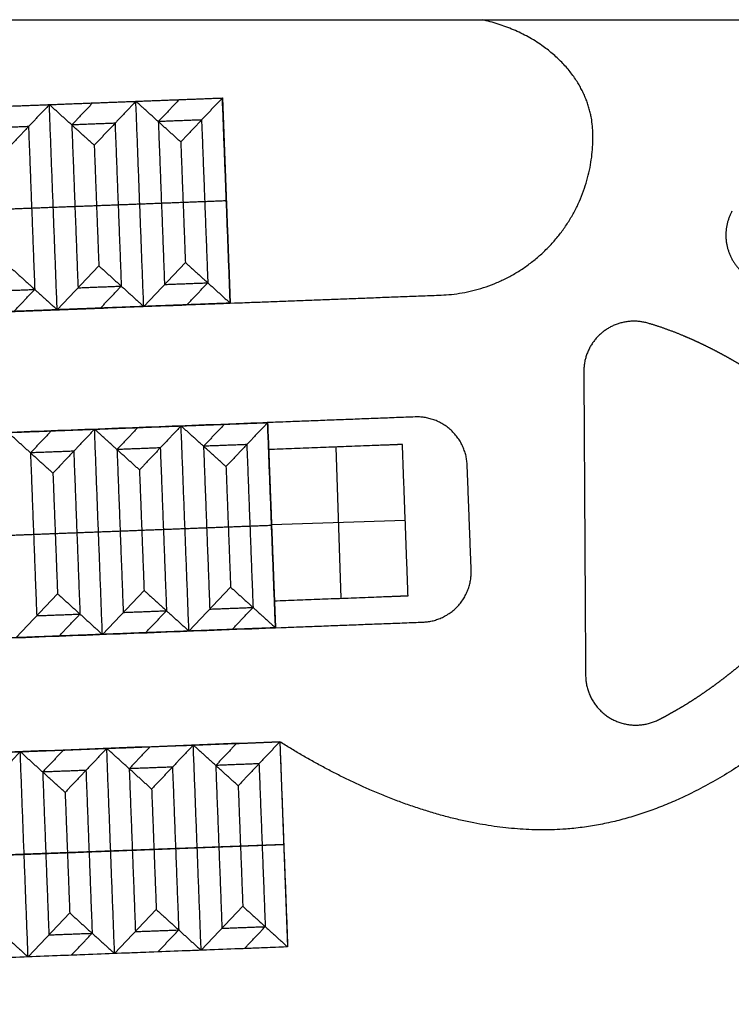
# Model space of a CAD drawing. Units: metres. Extents: x 2398 to 3277, y 7660 to 8061.
# Drawn here: x 2610 to 2653, y 8001 to 8061 of the extents above; entities that cross this region are included whole.
import ezdxf

# ---------------------------------------------------------------- set-up
doc = ezdxf.new("R2010")
doc.units = ezdxf.units.M
for name, color, linetype, true_color in [('buildings', 7, 'Continuous', 0x600000), ('land', 7, 'Continuous', 0x7fff70), ('water', 7, 'Continuous', 0x53faff)]:
    doc.layers.add(name, color=color, linetype=linetype, true_color=true_color)

msp = doc.modelspace()

# ---------------------------------------------------------------- linework, layer by layer
at = {"layer": 'buildings'}
for p, q in [((2569.915, 8054.082, 2.438), (2622.424, 8056.09, 2.438)), ((2622.424, 8056.09, 2.438), (2622.9, 8043.644, 2.438)), ((2570.153, 8047.86), (2622.662, 8049.867)), ((2622.662, 8049.867, 4.877), (2622.662, 8049.867)), ((2612.398, 8043.243, 4.877), (2614.925, 8045.911, 5.791)), ((2617.649, 8043.443, 4.877), (2620.176, 8046.112, 5.791)), ((2622.9, 8043.644, 2.438), (2570.39, 8041.637, 2.438)), ((2572.659, 8034.391, 1.981), (2625.168, 8036.398, 1.981)), ((2625.168, 8036.398, 1.981), (2625.644, 8023.953, 1.981)), ((2629.31, 8034.918), (2629.612, 8025.742)), ((2629.31, 8034.918, 3.962), (2629.612, 8025.742, 3.962)), ((2572.897, 8028.168), (2625.406, 8030.176)), ((2633.52, 8030.463), (2625.406, 8030.196)), ((2633.52, 8030.463, 3.962), (2625.406, 8030.196, 3.962)), ((2625.406, 8030.176, 3.962), (2625.406, 8030.176)), ((2609.891, 8023.35, 3.962), (2612.419, 8026.019, 4.877)), ((2615.142, 8023.551, 3.962), (2617.67, 8026.22, 4.877)), ((2620.393, 8023.752, 3.962), (2622.921, 8026.42, 4.877)), ((2625.644, 8023.953, 1.981), (2573.135, 8021.945, 1.981)), ((2562.897, 8014.628, 1.981), (2625.909, 8017.037, 1.981)), ((2620.658, 8016.836, 3.962), (2625.909, 8017.037, 3.962)), ((2625.909, 8017.037, 1.981), (2626.384, 8004.591, 1.981)), ((2604.905, 8016.234, 3.962), (2610.156, 8016.435, 3.962)), ((2610.156, 8016.435, 3.962), (2615.407, 8016.635, 3.962)), ((2615.407, 8016.635, 3.962), (2620.658, 8016.836, 3.962)), ((2626.147, 8010.814), (2563.135, 8008.405)), ((2626.147, 8010.814, 3.962), (2626.147, 8010.814)), ((2615.883, 8004.19, 3.962), (2618.41, 8006.858, 4.877)), ((2621.134, 8004.39, 3.962), (2623.661, 8007.059, 4.877)), ((2610.632, 8003.989, 3.962), (2613.159, 8006.657, 4.877)), ((2626.384, 8004.591, 1.981), (2563.373, 8002.182, 1.981)), ((2626.384, 8004.591, 3.962), (2621.134, 8004.39, 3.962)), ((2610.632, 8003.989, 3.962), (2605.381, 8003.788, 3.962)), ((2615.883, 8004.19, 3.962), (2610.632, 8003.989, 3.962)), ((2621.134, 8004.39, 3.962), (2615.883, 8004.19, 3.962))]:
    msp.add_line(p, q, dxfattribs=at)
for points in [[(2569.915, 8054.082), (2596.169, 8055.086), (2622.424, 8056.09)], [(2611.922, 8055.688, 4.877), (2614.548, 8055.789, 4.877), (2617.173, 8055.889, 4.877)], [(2617.173, 8055.889, 4.877), (2615.909, 8054.555, 5.334), (2614.646, 8053.221, 5.791)], [(2617.173, 8055.889, 4.877), (2619.798, 8055.99, 4.877), (2622.424, 8056.09, 4.877)], [(2619.897, 8053.422, 5.791), (2618.535, 8054.655, 5.334), (2617.173, 8055.889, 4.877)], [(2617.649, 8043.443, 4.877), (2617.411, 8049.666, 4.877), (2617.173, 8055.889, 4.877)], [(2619.798, 8055.99, 4.877), (2619.167, 8055.322, 5.105), (2618.535, 8054.655, 5.334)], [(2622.424, 8056.09, 4.877), (2621.16, 8054.756, 5.334), (2619.897, 8053.422, 5.791)], [(2622.424, 8056.09, 4.877), (2622.424, 8056.09, 2.438), (2622.424, 8056.09)], [(2622.9, 8043.644, 4.877), (2622.662, 8049.867, 4.877), (2622.424, 8056.09, 4.877)], [(2622.424, 8056.09), (2622.662, 8049.867), (2622.9, 8043.644)], [(2606.671, 8055.488, 4.877), (2609.297, 8055.588, 4.877), (2611.922, 8055.688, 4.877)], [(2611.922, 8055.688, 4.877), (2610.658, 8054.354, 5.334), (2609.395, 8053.02, 5.791)], [(2614.646, 8053.221, 5.791), (2613.284, 8054.455, 5.334), (2611.922, 8055.688, 4.877)], [(2612.398, 8043.243, 4.877), (2612.16, 8049.466, 4.877), (2611.922, 8055.688, 4.877)], [(2614.548, 8055.789, 4.877), (2613.916, 8055.122, 5.105), (2613.284, 8054.455, 5.334)], [(2621.16, 8054.756, 5.334), (2619.848, 8054.706, 5.334), (2618.535, 8054.655, 5.334)], [(2618.535, 8054.655, 5.334), (2618.724, 8049.716, 5.334), (2618.912, 8044.778, 5.334)], [(2621.16, 8054.756, 5.334), (2621.349, 8049.817, 5.334), (2621.538, 8044.878, 5.334)], [(2610.658, 8054.354, 5.334), (2609.346, 8054.304, 5.334), (2608.033, 8054.254, 5.334)], [(2610.658, 8054.354, 5.334), (2610.847, 8049.415, 5.334), (2611.036, 8044.476, 5.334)], [(2615.909, 8054.555, 5.334), (2614.597, 8054.505, 5.334), (2613.284, 8054.455, 5.334)], [(2613.284, 8054.455, 5.334), (2613.473, 8049.516, 5.334), (2613.662, 8044.577, 5.334)], [(2615.909, 8054.555, 5.334), (2616.098, 8049.616, 5.334), (2616.287, 8044.677, 5.334)], [(2614.646, 8053.221, 5.791), (2614.785, 8049.566, 5.791), (2614.925, 8045.911, 5.791)], [(2619.897, 8053.422, 5.791), (2620.036, 8049.767, 5.791), (2620.176, 8046.112, 5.791)], [(2620.036, 8049.767, 5.791), (2621.349, 8049.817, 5.334), (2622.662, 8049.867, 4.877)], [(2609.535, 8049.365, 5.791), (2610.847, 8049.415, 5.334), (2612.16, 8049.466, 4.877)], [(2612.16, 8049.466, 4.877), (2613.473, 8049.516, 5.334), (2614.785, 8049.566, 5.791)], [(2614.785, 8049.566, 5.791), (2616.098, 8049.616, 5.334), (2617.411, 8049.666, 4.877)], [(2617.411, 8049.666, 4.877), (2618.724, 8049.716, 5.334), (2620.036, 8049.767, 5.791)], [(2609.674, 8045.71, 5.791), (2611.036, 8044.476, 5.334), (2612.398, 8043.243, 4.877)], [(2614.925, 8045.911, 5.791), (2616.287, 8044.677, 5.334), (2617.649, 8043.443, 4.877)], [(2620.176, 8046.112, 5.791), (2621.538, 8044.878, 5.334), (2622.9, 8043.644, 4.877)], [(2608.411, 8044.376, 5.334), (2609.723, 8044.426, 5.334), (2611.036, 8044.476, 5.334)], [(2609.772, 8043.142, 4.877), (2610.404, 8043.809, 5.105), (2611.036, 8044.476, 5.334)], [(2613.662, 8044.577, 5.334), (2614.974, 8044.627, 5.334), (2616.287, 8044.677, 5.334)], [(2615.023, 8043.343, 4.877), (2615.655, 8044.01, 5.105), (2616.287, 8044.677, 5.334)], [(2618.912, 8044.778, 5.334), (2620.225, 8044.828, 5.334), (2621.538, 8044.878, 5.334)], [(2620.274, 8043.544, 4.877), (2620.906, 8044.211, 5.105), (2621.538, 8044.878, 5.334)], [(2622.9, 8043.644), (2596.645, 8042.64), (2570.39, 8041.637)], [(2617.649, 8043.443, 4.877), (2615.023, 8043.343, 4.877), (2612.398, 8043.243, 4.877)], [(2622.9, 8043.644, 4.877), (2620.274, 8043.544, 4.877), (2617.649, 8043.443, 4.877)], [(2622.9, 8043.644, 4.877), (2622.9, 8043.644, 2.438), (2622.9, 8043.644)], [(2612.398, 8043.243, 4.877), (2609.772, 8043.142, 4.877), (2607.147, 8043.042, 4.877)], [(2572.659, 8034.391), (2598.914, 8035.395), (2625.168, 8036.398)], [(2614.667, 8035.997, 3.962), (2617.292, 8036.097, 3.962), (2619.917, 8036.198, 3.962)], [(2619.917, 8036.198, 3.962), (2618.654, 8034.864, 4.42), (2617.39, 8033.529, 4.877)], [(2619.917, 8036.198, 3.962), (2622.543, 8036.298, 3.962), (2625.168, 8036.398, 3.962)], [(2622.641, 8033.73, 4.877), (2621.279, 8034.964, 4.42), (2619.917, 8036.198, 3.962)], [(2620.393, 8023.752, 3.962), (2620.155, 8029.975, 3.962), (2619.917, 8036.198, 3.962)], [(2622.543, 8036.298, 3.962), (2621.911, 8035.631, 4.191), (2621.279, 8034.964, 4.42)], [(2625.168, 8036.398, 3.962), (2623.905, 8035.064, 4.42), (2622.641, 8033.73, 4.877)], [(2625.168, 8036.398, 3.962), (2625.168, 8036.398, 1.981), (2625.168, 8036.398)], [(2625.644, 8023.953, 3.962), (2625.406, 8030.176, 3.962), (2625.168, 8036.398, 3.962)], [(2625.168, 8036.398), (2625.406, 8030.176), (2625.644, 8023.953)], [(2609.416, 8035.796, 3.962), (2612.041, 8035.897, 3.962), (2614.667, 8035.997, 3.962)], [(2612.139, 8033.329, 4.877), (2610.777, 8034.562, 4.42), (2609.416, 8035.796, 3.962)], [(2612.041, 8035.897, 3.962), (2611.409, 8035.23, 4.191), (2610.777, 8034.562, 4.42)], [(2614.667, 8035.997, 3.962), (2613.403, 8034.663, 4.42), (2612.139, 8033.329, 4.877)], [(2617.39, 8033.529, 4.877), (2616.028, 8034.763, 4.42), (2614.667, 8035.997, 3.962)], [(2615.142, 8023.551, 3.962), (2614.904, 8029.774, 3.962), (2614.667, 8035.997, 3.962)], [(2617.292, 8036.097, 3.962), (2616.66, 8035.43, 4.191), (2616.028, 8034.763, 4.42)], [(2623.905, 8035.064, 4.42), (2622.592, 8035.014, 4.42), (2621.279, 8034.964, 4.42)], [(2621.279, 8034.964, 4.42), (2621.468, 8030.025, 4.42), (2621.657, 8025.086, 4.42)], [(2623.905, 8035.064, 4.42), (2624.094, 8030.125, 4.42), (2624.282, 8025.186, 4.42)], [(2631.962, 8035.018), (2631.962, 8035.018, 1.981), (2631.962, 8035.018, 3.962)], [(2633.691, 8025.897), (2633.52, 8030.484), (2633.349, 8035.071)], [(2633.349, 8035.071), (2633.349, 8035.071, 1.981), (2633.349, 8035.071, 3.962)], [(2633.691, 8025.897, 3.962), (2633.52, 8030.484, 3.962), (2633.349, 8035.071, 3.962)], [(2633.691, 8025.897, 1.981), (2633.52, 8030.484, 1.981), (2633.349, 8035.071, 1.981)], [(2613.403, 8034.663, 4.42), (2612.09, 8034.613, 4.42), (2610.777, 8034.562, 4.42)], [(2610.777, 8034.562, 4.42), (2610.966, 8029.623, 4.42), (2611.155, 8024.685, 4.42)], [(2613.403, 8034.663, 4.42), (2613.592, 8029.724, 4.42), (2613.781, 8024.785, 4.42)], [(2618.654, 8034.864, 4.42), (2617.341, 8034.813, 4.42), (2616.028, 8034.763, 4.42)], [(2616.028, 8034.763, 4.42), (2616.217, 8029.824, 4.42), (2616.406, 8024.885, 4.42)], [(2618.654, 8034.864, 4.42), (2618.843, 8029.925, 4.42), (2619.031, 8024.986, 4.42)], [(2625.231, 8034.763), (2625.231, 8034.763, 1.981), (2625.231, 8034.763, 3.962)], [(2625.231, 8034.763), (2625.406, 8030.176), (2625.582, 8025.588)], [(2625.231, 8034.763, 3.962), (2625.406, 8030.176, 3.962), (2625.582, 8025.588, 3.962)], [(2625.231, 8034.763, 1.981), (2625.406, 8030.176, 1.981), (2625.582, 8025.588, 1.981)], [(2622.641, 8033.73, 4.877), (2622.781, 8030.075, 4.877), (2622.921, 8026.42, 4.877)], [(2612.139, 8033.329, 4.877), (2612.279, 8029.674, 4.877), (2612.419, 8026.019, 4.877)], [(2617.39, 8033.529, 4.877), (2617.53, 8029.874, 4.877), (2617.67, 8026.22, 4.877)], [(2622.781, 8030.075, 4.877), (2624.094, 8030.125, 4.42), (2625.406, 8030.176, 3.962)], [(2625.406, 8030.176), (2625.406, 8030.176, 1.981), (2625.406, 8030.176, 3.962)], [(2633.52, 8030.484), (2633.52, 8030.484, 1.981), (2633.52, 8030.484, 3.962)], [(2609.654, 8029.573, 3.962), (2610.966, 8029.623, 4.42), (2612.279, 8029.674, 4.877)], [(2612.279, 8029.674, 4.877), (2613.592, 8029.724, 4.42), (2614.904, 8029.774, 3.962)], [(2614.904, 8029.774, 3.962), (2616.217, 8029.824, 4.42), (2617.53, 8029.874, 4.877)], [(2617.53, 8029.874, 4.877), (2618.843, 8029.925, 4.42), (2620.155, 8029.975, 3.962)], [(2620.155, 8029.975, 3.962), (2621.468, 8030.025, 4.42), (2622.781, 8030.075, 4.877)], [(2612.419, 8026.019, 4.877), (2613.781, 8024.785, 4.42), (2615.142, 8023.551, 3.962)], [(2617.67, 8026.22, 4.877), (2619.031, 8024.986, 4.42), (2620.393, 8023.752, 3.962)], [(2622.921, 8026.42, 4.877), (2624.282, 8025.186, 4.42), (2625.644, 8023.953, 3.962)], [(2625.582, 8025.588), (2625.582, 8025.588, 1.981), (2625.582, 8025.588, 3.962)], [(2632.264, 8025.842), (2632.264, 8025.842, 1.981), (2632.264, 8025.842, 3.962)], [(2633.691, 8025.897), (2633.691, 8025.897, 1.981), (2633.691, 8025.897, 3.962)], [(2611.155, 8024.685, 4.42), (2612.468, 8024.735, 4.42), (2613.781, 8024.785, 4.42)], [(2612.517, 8023.451, 3.962), (2613.149, 8024.118, 4.191), (2613.781, 8024.785, 4.42)], [(2616.406, 8024.885, 4.42), (2617.719, 8024.936, 4.42), (2619.031, 8024.986, 4.42)], [(2617.768, 8023.652, 3.962), (2618.4, 8024.319, 4.191), (2619.031, 8024.986, 4.42)], [(2621.657, 8025.086, 4.42), (2622.97, 8025.136, 4.42), (2624.282, 8025.186, 4.42)], [(2623.019, 8023.852, 3.962), (2623.651, 8024.519, 4.191), (2624.282, 8025.186, 4.42)], [(2625.644, 8023.953), (2599.39, 8022.949), (2573.135, 8021.945)], [(2620.393, 8023.752, 3.962), (2617.768, 8023.652, 3.962), (2615.142, 8023.551, 3.962)], [(2625.644, 8023.953, 3.962), (2623.019, 8023.852, 3.962), (2620.393, 8023.752, 3.962)], [(2625.644, 8023.953, 3.962), (2625.644, 8023.953, 1.981), (2625.644, 8023.953)], [(2615.142, 8023.551, 3.962), (2612.517, 8023.451, 3.962), (2609.891, 8023.35, 3.962)], [(2562.897, 8014.628), (2594.403, 8015.832), (2625.909, 8017.037)], [(2625.909, 8017.037, 3.962), (2624.645, 8015.703, 4.42), (2623.381, 8014.369, 4.877)], [(2625.909, 8017.037, 3.962), (2626.147, 8010.814, 3.962), (2626.384, 8004.591, 3.962)], [(2625.909, 8017.037, 3.962), (2625.909, 8017.037, 1.981), (2625.909, 8017.037)], [(2625.909, 8017.037), (2626.147, 8010.814), (2626.384, 8004.591)], [(2610.156, 8016.435, 3.962), (2608.892, 8015.1, 4.42), (2607.629, 8013.766, 4.877)], [(2610.632, 8003.989, 3.962), (2610.394, 8010.212, 3.962), (2610.156, 8016.435, 3.962)], [(2612.879, 8013.967, 4.877), (2611.518, 8015.201, 4.42), (2610.156, 8016.435, 3.962)], [(2612.781, 8016.535, 3.962), (2612.149, 8015.868, 4.191), (2611.518, 8015.201, 4.42)], [(2615.407, 8016.635, 3.962), (2614.143, 8015.301, 4.42), (2612.879, 8013.967, 4.877)], [(2615.883, 8004.19, 3.962), (2615.645, 8010.413, 3.962), (2615.407, 8016.635, 3.962)], [(2618.13, 8014.168, 4.877), (2616.769, 8015.402, 4.42), (2615.407, 8016.635, 3.962)], [(2618.032, 8016.736, 3.962), (2617.4, 8016.069, 4.191), (2616.769, 8015.402, 4.42)], [(2620.658, 8016.836, 3.962), (2619.394, 8015.502, 4.42), (2618.13, 8014.168, 4.877)], [(2621.134, 8004.39, 3.962), (2620.896, 8010.613, 3.962), (2620.658, 8016.836, 3.962)], [(2623.381, 8014.369, 4.877), (2622.02, 8015.602, 4.42), (2620.658, 8016.836, 3.962)], [(2623.283, 8016.937, 3.962), (2622.651, 8016.269, 4.191), (2622.02, 8015.602, 4.42)], [(2614.143, 8015.301, 4.42), (2612.83, 8015.251, 4.42), (2611.518, 8015.201, 4.42)], [(2614.143, 8015.301, 4.42), (2614.332, 8010.362, 4.42), (2614.521, 8005.423, 4.42)], [(2619.394, 8015.502, 4.42), (2618.081, 8015.452, 4.42), (2616.769, 8015.402, 4.42)], [(2616.769, 8015.402, 4.42), (2616.957, 8010.463, 4.42), (2617.146, 8005.524, 4.42)], [(2619.394, 8015.502, 4.42), (2619.583, 8010.563, 4.42), (2619.772, 8005.624, 4.42)], [(2624.645, 8015.703, 4.42), (2623.332, 8015.653, 4.42), (2622.02, 8015.602, 4.42)], [(2622.02, 8015.602, 4.42), (2622.208, 8010.663, 4.42), (2622.397, 8005.725, 4.42)], [(2624.645, 8015.703, 4.42), (2624.834, 8010.764, 4.42), (2625.023, 8005.825, 4.42)], [(2611.518, 8015.201, 4.42), (2611.706, 8010.262, 4.42), (2611.895, 8005.323, 4.42)], [(2618.13, 8014.168, 4.877), (2618.27, 8010.513, 4.877), (2618.41, 8006.858, 4.877)], [(2623.381, 8014.369, 4.877), (2623.521, 8010.714, 4.877), (2623.661, 8007.059, 4.877)], [(2612.879, 8013.967, 4.877), (2613.019, 8010.312, 4.877), (2613.159, 8006.657, 4.877)], [(2615.645, 8010.413, 3.962), (2616.957, 8010.463, 4.42), (2618.27, 8010.513, 4.877)], [(2618.27, 8010.513, 4.877), (2619.583, 8010.563, 4.42), (2620.896, 8010.613, 3.962)], [(2620.896, 8010.613, 3.962), (2622.208, 8010.663, 4.42), (2623.521, 8010.714, 4.877)], [(2623.521, 8010.714, 4.877), (2624.834, 8010.764, 4.42), (2626.147, 8010.814, 3.962)], [(2607.768, 8010.111, 4.877), (2609.081, 8010.162, 4.42), (2610.394, 8010.212, 3.962)], [(2610.394, 8010.212, 3.962), (2611.706, 8010.262, 4.42), (2613.019, 8010.312, 4.877)], [(2613.019, 8010.312, 4.877), (2614.332, 8010.362, 4.42), (2615.645, 8010.413, 3.962)], [(2618.41, 8006.858, 4.877), (2619.772, 8005.624, 4.42), (2621.134, 8004.39, 3.962)], [(2623.661, 8007.059, 4.877), (2625.023, 8005.825, 4.42), (2626.384, 8004.591, 3.962)], [(2607.908, 8006.456, 4.877), (2609.27, 8005.223, 4.42), (2610.632, 8003.989, 3.962)], [(2613.159, 8006.657, 4.877), (2614.521, 8005.423, 4.42), (2615.883, 8004.19, 3.962)], [(2622.397, 8005.725, 4.42), (2623.71, 8005.775, 4.42), (2625.023, 8005.825, 4.42)], [(2623.759, 8004.491, 3.962), (2624.391, 8005.158, 4.191), (2625.023, 8005.825, 4.42)], [(2611.895, 8005.323, 4.42), (2613.208, 8005.373, 4.42), (2614.521, 8005.423, 4.42)], [(2613.257, 8004.089, 3.962), (2613.889, 8004.756, 4.191), (2614.521, 8005.423, 4.42)], [(2617.146, 8005.524, 4.42), (2618.459, 8005.574, 4.42), (2619.772, 8005.624, 4.42)], [(2618.508, 8004.29, 3.962), (2619.14, 8004.957, 4.191), (2619.772, 8005.624, 4.42)], [(2626.384, 8004.591), (2594.879, 8003.387), (2563.373, 8002.182)], [(2626.384, 8004.591, 3.962), (2626.384, 8004.591, 1.981), (2626.384, 8004.591)]]:
    msp.add_open_spline(points, degree=2, dxfattribs=at)
for points, knots in [([(2633.349, 8035.071), (2632.655, 8035.045), (2631.962, 8035.018), (2628.596, 8034.891), (2625.231, 8034.763)], [-3, -3, -3, -2, -2, -1, -1, -1]), ([(2633.349, 8035.071, 3.962), (2632.655, 8035.045, 3.962), (2631.962, 8035.018, 3.962), (2628.596, 8034.891, 3.962), (2625.231, 8034.763, 3.962)], [-3, -3, -3, -2, -2, -1, -1, -1]), ([(2633.349, 8035.071, 1.981), (2632.655, 8035.045, 1.981), (2631.962, 8035.018, 1.981), (2628.596, 8034.891, 1.981), (2625.231, 8034.763, 1.981)], [-3, -3, -3, -2, -2, -1, -1, -1]), ([(2625.582, 8025.588), (2628.923, 8025.715), (2632.264, 8025.842), (2632.977, 8025.87), (2633.691, 8025.897)], [-6, -6, -6, -5, -5, -4, -4, -4]), ([(2625.582, 8025.588, 3.962), (2628.923, 8025.715, 3.962), (2632.264, 8025.842, 3.962), (2632.977, 8025.87, 3.962), (2633.691, 8025.897, 3.962)], [-6, -6, -6, -5, -5, -4, -4, -4]), ([(2625.582, 8025.588, 1.981), (2628.923, 8025.715, 1.981), (2632.264, 8025.842, 1.981), (2632.977, 8025.87, 1.981), (2633.691, 8025.897, 1.981)], [-6, -6, -6, -5, -5, -4, -4, -4])]:
    msp.add_open_spline(points, degree=2, knots=knots, dxfattribs=at)
at = {"layer": 'land'}
for points, degree in [([(2404.575, 8060.838, -1.524), (2492.407, 8060.838, -1.524), (2580.238, 8060.838, -1.524), (2668.069, 8060.838, -1.524)], 3), ([(2554.122, 8060.838), (2582.147, 8060.838), (2610.171, 8060.838), (2638.196, 8060.838)], 3), ([(2602.199, 7660.242, -0.914), (2602.014, 7663.645, -0.914), (2602.467, 7671.336, -0.914), (2604.93, 7677.549, -0.914), (2610.681, 7698.469, -0.914), (2612.347, 7704.071, -0.914), (2623.94, 7745.249, -0.914), (2619.656, 7728.934, -0.914), (2631.736, 7779.014, -0.914), (2632.957, 7775.011, -0.914), (2630.2, 7799.84, -0.914), (2639.238, 7808.398, -0.914), (2652.849, 7813.487, -0.914), (2652.293, 7828.084, -0.914), (2657.808, 7854.178, -0.914), (2658.581, 7853.245, -0.914), (2669.263, 7882.689, -0.914), (2671.982, 7889.272, -0.914), (2681.101, 7900.224, -0.914), (2683.005, 7918.582, -0.914), (2682.953, 7915.122, -0.914), (2695.877, 7940.932, -0.914), (2696.541, 7949.655, -0.914), (2700.286, 7960.45, -0.914), (2702.314, 7973.928, -0.914), (2708.836, 7977.215, -0.914), (2710.021, 7980.181, -0.914), (2715.681, 7982.06, -0.914), (2715.36, 7995.237, -0.914), (2724.115, 8000.776, -0.914), (2723.633, 8007.318, -0.914), (2706.659, 8010.692, -0.914), (2712.214, 8009.591, -0.914), (2704.406, 8010.943, -0.914), (2700.614, 8010.346, -0.914), (2693.14, 8010.157, -0.914), (2666.147, 8008.964, -0.914), (2663.568, 8009.401, -0.914), (2660.167, 8013.43, -0.914), (2672.221, 8021.692, -0.914), (2670.947, 8023.889, -0.914), (2678.757, 8021.213, -0.914), (2672.911, 8017.619, -0.914), (2692.846, 8022.443, -0.914), (2694.629, 8011.503, -0.914), (2699.233, 8015.102, -0.914), (2708.437, 8014.271, -0.914), (2711.417, 8017.959, -0.914), (2706.192, 8024.967, -0.914), (2704.224, 8029.884, -0.914), (2705.68, 8043.462, -0.914), (2713.197, 8053.969, -0.914), (2708.935, 8053.736, -0.914), (2699.276, 8054.796, -0.914), (2695.275, 8048.042, -0.914), (2691.563, 8043.189, -0.914), (2689.769, 8048.115, -0.914), (2674.698, 8049.034, -0.914), (2673.446, 8041.894, -0.914), (2655.866, 8048.874, -0.914), (2670.741, 8058.561, -0.914), (2668.074, 8060.824, -0.914), (2668.069, 8060.838, -0.914)], 3), ([(2638.196, 8060.838), (2638.196, 8060.838, -0.152), (2638.196, 8060.838, -0.305)], 2), ([(2638.196, 8060.838, -0.305), (2645.331, 8060.838, -0.305), (2652.467, 8060.838, -0.305), (2659.602, 8060.838, -0.305)], 3), ([(2635.696, 8044.133), (2635.696, 8044.133, -0.152), (2635.696, 8044.133, -0.305)], 2), ([(2644.354, 8039.483), (2644.354, 8039.483, -0.152), (2644.354, 8039.483, -0.305)], 2), ([(2644.354, 8039.483), (2644.391, 8033.348), (2644.428, 8027.212), (2644.465, 8021.076)], 3), ([(2644.354, 8039.483, -0.305), (2644.391, 8033.348, -0.305), (2644.428, 8027.212, -0.305), (2644.465, 8021.076, -0.305)], 3), ([(2634.116, 8036.741), (2634.116, 8036.741, -0.152), (2634.116, 8036.741, -0.305)], 2), ([(2637.522, 8027.457), (2637.4, 8030.634), (2637.279, 8033.811)], 2), ([(2637.279, 8033.811), (2637.279, 8033.811, -0.152), (2637.279, 8033.811, -0.305)], 2), ([(2637.522, 8027.457, -0.305), (2637.4, 8030.634, -0.305), (2637.279, 8033.811, -0.305)], 2), ([(2637.522, 8027.457), (2637.522, 8027.457, -0.152), (2637.522, 8027.457, -0.305)], 2), ([(2634.592, 8024.295), (2634.592, 8024.295, -0.152), (2634.592, 8024.295, -0.305)], 2), ([(2644.465, 8021.076), (2644.465, 8021.076, -0.152), (2644.465, 8021.076, -0.305)], 2), ([(2625.909, 8017.037), (2605.117, 8016.242), (2584.326, 8015.447), (2563.534, 8014.652)], 3), ([(2625.909, 8017.037, -0.305), (2605.117, 8016.242, -0.305), (2584.326, 8015.447, -0.305), (2563.534, 8014.652, -0.305)], 3), ([(2625.909, 8017.037), (2625.909, 8017.037, -0.152), (2625.909, 8017.037, -0.305)], 2)]:
    msp.add_open_spline(points, degree=degree, dxfattribs=at)
for points, weights, knots in [([(2635.696, 8044.133), (2641.303, 8044.348), (2645.117, 8048.464), (2644.902, 8054.072), (2644.78, 8057.279), (2642.308, 8059.9), (2638.196, 8060.838)], [1, 0.833921548886, 0.864163585859, 1.11278765013, 0.943860730311, 0.906264846934, 1], [-275.284721, -275.284721, -275.284721, -275.284721, -225.915198, -225.915198, -225.915198, -187.533212, -187.533212, -187.533212, -187.533212]), ([(2635.696, 8044.133, -0.305), (2641.303, 8044.348, -0.305), (2645.117, 8048.464, -0.305), (2644.902, 8054.072, -0.305), (2644.78, 8057.279, -0.305), (2642.308, 8059.9, -0.305), (2638.196, 8060.838, -0.305)], [1, 0.833921548886, 0.864163585859, 1.11278765013, 0.943860730311, 0.906264846934, 1], [-275.284721, -275.284721, -275.284721, -275.284721, -225.915198, -225.915198, -225.915198, -187.533212, -187.533212, -187.533212, -187.533212]), ([(2653.341, 8049.215), (2652.949, 8048.487), (2652.868, 8047.665), (2653.111, 8046.874), (2653.354, 8046.084), (2653.883, 8045.449), (2654.615, 8045.067)], [1, 0.948392782974, 0.948392782974, 1, 0.948392782974, 0.948392782974, 1], [-73.987722, -73.987722, -73.987722, -73.987722, -66.066576, -66.066576, -66.066576, -58.145429, -58.145429, -58.145429, -58.145429]), ([(2653.341, 8049.215, -0.305), (2652.949, 8048.487, -0.305), (2652.868, 8047.665, -0.305), (2653.111, 8046.874, -0.305), (2653.354, 8046.084, -0.305), (2653.883, 8045.449, -0.305), (2654.615, 8045.067, -0.305)], [1, 0.948392782974, 0.948392782974, 1, 0.948392782974, 0.948392782974, 1], [-73.987722, -73.987722, -73.987722, -73.987722, -66.066576, -66.066576, -66.066576, -58.145429, -58.145429, -58.145429, -58.145429]), ([(2570.39, 8041.637), (2587.894, 8042.306), (2605.397, 8042.975), (2622.9, 8043.644), (2627.165, 8043.807), (2631.43, 8043.97), (2635.696, 8044.133)], [1, 1.03626484651, 1.07384483212, 1.11278765013, 1.07384483212, 1.03626484651, 1], [-489.697299, -489.697299, -489.697299, -489.697299, -317.296664, -317.296664, -317.296664, -275.284721, -275.284721, -275.284721, -275.284721]), ([(2570.39, 8041.637, -0.305), (2587.894, 8042.306, -0.305), (2605.397, 8042.975, -0.305), (2622.9, 8043.644, -0.305), (2627.165, 8043.807, -0.305), (2631.43, 8043.97, -0.305), (2635.696, 8044.133, -0.305)], [1, 1.03626484651, 1.07384483212, 1.11278765013, 1.07384483212, 1.03626484651, 1], [-489.697299, -489.697299, -489.697299, -489.697299, -317.296664, -317.296664, -317.296664, -275.284721, -275.284721, -275.284721, -275.284721]), ([(2659.05, 8036.076), (2658.416, 8036.634), (2657.764, 8037.173), (2657.094, 8037.689), (2656.376, 8038.242), (2655.637, 8038.769), (2654.877, 8039.265), (2654.504, 8039.508), (2654.126, 8039.744), (2653.743, 8039.972), (2653.366, 8040.195), (2652.984, 8040.411), (2652.598, 8040.617), (2652.219, 8040.819), (2651.836, 8041.013), (2651.447, 8041.197), (2651.068, 8041.376), (2650.684, 8041.546), (2650.296, 8041.706), (2649.632, 8041.978), (2648.956, 8042.22), (2648.267, 8042.424), (2647.324, 8042.703), (2646.356, 8042.529), (2645.57, 8041.938), (2644.784, 8041.348), (2644.348, 8040.467), (2644.354, 8039.483)], [1, 1.03626484651, 1.07384483212, 1.11278765013, 1.11278765013, 1.11278765013, 1.11278765013, 1.11278765013, 1.11278765013, 1.11278765013, 1.11278765013, 1.11278765013, 1.11278765013, 1.11278765013, 1.11278765013, 1.11278765013, 1.11278765013, 1.11278765013, 1.11278765013, 1.11278765013, 1.11278765013, 1.11278765013, 1.03363009597, 1.03363009597, 1.11278765013, 0.997457454479, 0.962550701045, 1], [-1136.45256, -1136.45256, -1136.45256, -1136.45256, -1128.132495, -1128.132495, -1128.132495, -1119.207452, -1119.207452, -1119.207452, -1114.821737, -1114.821737, -1114.821737, -1110.508426, -1110.508426, -1110.508426, -1106.281357, -1106.281357, -1106.281357, -1102.152659, -1102.152659, -1102.152659, -1095.086063, -1095.086063, -1095.086063, -1085.762752, -1085.762752, -1085.762752, -1076.439442, -1076.439442, -1076.439442, -1076.439442]), ([(2659.05, 8036.076, -0.305), (2658.416, 8036.634, -0.305), (2657.764, 8037.173, -0.305), (2657.094, 8037.689, -0.305), (2656.376, 8038.242, -0.305), (2655.637, 8038.769, -0.305), (2654.877, 8039.265, -0.305), (2654.504, 8039.508, -0.305), (2654.126, 8039.744, -0.305), (2653.743, 8039.972, -0.305), (2653.366, 8040.195, -0.305), (2652.984, 8040.411, -0.305), (2652.598, 8040.617, -0.305), (2652.219, 8040.819, -0.305), (2651.836, 8041.013, -0.305), (2651.447, 8041.197, -0.305), (2651.068, 8041.376, -0.305), (2650.684, 8041.546, -0.305), (2650.296, 8041.706, -0.305), (2649.632, 8041.978, -0.305), (2648.956, 8042.22, -0.305), (2648.267, 8042.424, -0.305), (2647.324, 8042.703, -0.305), (2646.356, 8042.529, -0.305), (2645.57, 8041.938, -0.305), (2644.784, 8041.348, -0.305), (2644.348, 8040.467, -0.305), (2644.354, 8039.483, -0.305)], [1, 1.03626484651, 1.07384483212, 1.11278765013, 1.11278765013, 1.11278765013, 1.11278765013, 1.11278765013, 1.11278765013, 1.11278765013, 1.11278765013, 1.11278765013, 1.11278765013, 1.11278765013, 1.11278765013, 1.11278765013, 1.11278765013, 1.11278765013, 1.11278765013, 1.11278765013, 1.11278765013, 1.11278765013, 1.03363009597, 1.03363009597, 1.11278765013, 0.997457454479, 0.962550701045, 1], [-1136.45256, -1136.45256, -1136.45256, -1136.45256, -1128.132495, -1128.132495, -1128.132495, -1119.207452, -1119.207452, -1119.207452, -1114.821737, -1114.821737, -1114.821737, -1110.508426, -1110.508426, -1110.508426, -1106.281357, -1106.281357, -1106.281357, -1102.152659, -1102.152659, -1102.152659, -1095.086063, -1095.086063, -1095.086063, -1085.762752, -1085.762752, -1085.762752, -1076.439442, -1076.439442, -1076.439442, -1076.439442]), ([(2644.465, 8021.076), (2644.471, 8019.997), (2645.002, 8019.057), (2645.923, 8018.494), (2646.844, 8017.931), (2647.922, 8017.887), (2648.886, 8018.373), (2649.216, 8018.54), (2649.542, 8018.715), (2649.863, 8018.898), (2650.228, 8019.106), (2650.587, 8019.323), (2650.94, 8019.549), (2651.301, 8019.781), (2651.657, 8020.022), (2652.007, 8020.271), (2652.364, 8020.524), (2652.716, 8020.787), (2653.061, 8021.057), (2653.412, 8021.331), (2653.757, 8021.613), (2654.096, 8021.902), (2654.786, 8022.491), (2655.452, 8023.107), (2656.094, 8023.748), (2656.742, 8024.394), (2657.367, 8025.065), (2657.968, 8025.756), (2658.564, 8026.442), (2659.138, 8027.148), (2659.687, 8027.872), (2659.833, 8028.065), (2659.978, 8028.259), (2660.121, 8028.454)], [1, 0.949017788137, 0.983433772561, 1.11278765013, 1.01909784738, 1.01909784738, 1.11278765013, 1.11278765013, 1.11278765013, 1.11278765013, 1.11278765013, 1.11278765013, 1.11278765013, 1.11278765013, 1.11278765013, 1.11278765013, 1.11278765013, 1.11278765013, 1.11278765013, 1.11278765013, 1.11278765013, 1.11278765013, 1.11278765013, 1.11278765013, 1.11278765013, 1.11278765013, 1.11278765013, 1.11278765013, 1.11278765013, 1.11278765013, 1.11278765013, 1.07384483212, 1.03626484651, 1], [-1066.918287, -1066.918287, -1066.918287, -1066.918287, -1056.757885, -1056.757885, -1056.757885, -1046.597482, -1046.597482, -1046.597482, -1042.956706, -1042.956706, -1042.956706, -1038.828008, -1038.828008, -1038.828008, -1034.600939, -1034.600939, -1034.600939, -1030.287628, -1030.287628, -1030.287628, -1025.901913, -1025.901913, -1025.901913, -1016.97687, -1016.97687, -1016.97687, -1007.963796, -1007.963796, -1007.963796, -999.014845, -999.014845, -999.014845, -996.636627, -996.636627, -996.636627, -996.636627]), ([(2644.465, 8021.076, -0.305), (2644.471, 8019.997, -0.305), (2645.002, 8019.057, -0.305), (2645.923, 8018.494, -0.305), (2646.844, 8017.931, -0.305), (2647.922, 8017.887, -0.305), (2648.886, 8018.373, -0.305), (2649.216, 8018.54, -0.305), (2649.542, 8018.715, -0.305), (2649.863, 8018.898, -0.305), (2650.228, 8019.106, -0.305), (2650.587, 8019.323, -0.305), (2650.94, 8019.549, -0.305), (2651.301, 8019.781, -0.305), (2651.657, 8020.022, -0.305), (2652.007, 8020.271, -0.305), (2652.364, 8020.524, -0.305), (2652.716, 8020.787, -0.305), (2653.061, 8021.057, -0.305), (2653.412, 8021.331, -0.305), (2653.757, 8021.613, -0.305), (2654.096, 8021.902, -0.305), (2654.786, 8022.491, -0.305), (2655.452, 8023.107, -0.305), (2656.094, 8023.748, -0.305), (2656.742, 8024.394, -0.305), (2657.367, 8025.065, -0.305), (2657.968, 8025.756, -0.305), (2658.564, 8026.442, -0.305), (2659.138, 8027.148, -0.305), (2659.687, 8027.872, -0.305), (2659.833, 8028.065, -0.305), (2659.978, 8028.259, -0.305), (2660.121, 8028.454, -0.305)], [1, 0.949017788137, 0.983433772561, 1.11278765013, 1.01909784738, 1.01909784738, 1.11278765013, 1.11278765013, 1.11278765013, 1.11278765013, 1.11278765013, 1.11278765013, 1.11278765013, 1.11278765013, 1.11278765013, 1.11278765013, 1.11278765013, 1.11278765013, 1.11278765013, 1.11278765013, 1.11278765013, 1.11278765013, 1.11278765013, 1.11278765013, 1.11278765013, 1.11278765013, 1.11278765013, 1.11278765013, 1.11278765013, 1.11278765013, 1.11278765013, 1.07384483212, 1.03626484651, 1], [-1066.918287, -1066.918287, -1066.918287, -1066.918287, -1056.757885, -1056.757885, -1056.757885, -1046.597482, -1046.597482, -1046.597482, -1042.956706, -1042.956706, -1042.956706, -1038.828008, -1038.828008, -1038.828008, -1034.600939, -1034.600939, -1034.600939, -1030.287628, -1030.287628, -1030.287628, -1025.901913, -1025.901913, -1025.901913, -1016.97687, -1016.97687, -1016.97687, -1007.963796, -1007.963796, -1007.963796, -999.014845, -999.014845, -999.014845, -996.636627, -996.636627, -996.636627, -996.636627]), ([(2665.292, 8027.349, -0.305), (2660.379, 8019.924, -0.305), (2652.366, 8012.582, -0.305), (2643.595, 8011.769, -0.305), (2637.536, 8011.207, -0.305), (2631.116, 8013.762, -0.305), (2625.909, 8017.037, -0.305)], [1, 1.03626484651, 1.07384483212, 1.11278765013, 1.07384483212, 1.03626484651, 1], [-978.78554, -978.78554, -978.78554, -978.78554, -891.149547, -891.149547, -891.149547, -830.60314, -830.60314, -830.60314, -830.60314]), ([(2665.292, 8027.349), (2660.379, 8019.924), (2652.366, 8012.582), (2643.595, 8011.769), (2637.536, 8011.207), (2631.116, 8013.762), (2625.909, 8017.037)], [1, 1.03626484651, 1.07384483212, 1.11278765013, 1.07384483212, 1.03626484651, 1], [-978.78554, -978.78554, -978.78554, -978.78554, -891.149547, -891.149547, -891.149547, -830.60314, -830.60314, -830.60314, -830.60314])]:
    msp.add_rational_spline(points, weights, degree=3, knots=knots, dxfattribs=at)
for points, knots in [([(2634.116, 8036.741), (2629.642, 8036.57), (2625.168, 8036.398), (2598.914, 8035.395), (2572.659, 8034.391)], [0, 0, 0, 29.378442, 29.378442, 202.26852, 202.26852, 202.26852]), ([(2634.116, 8036.741, -0.305), (2629.642, 8036.57, -0.305), (2625.168, 8036.398, -0.305), (2598.914, 8035.395, -0.305), (2572.659, 8034.391, -0.305)], [0, 0, 0, 29.378442, 29.378442, 202.26852, 202.26852, 202.26852]), ([(2573.135, 8021.945), (2599.39, 8022.949), (2625.644, 8023.953), (2630.118, 8024.124), (2634.592, 8024.295)], [243.131073, 243.131073, 243.131073, 415.531708, 415.531708, 444.910151, 444.910151, 444.910151]), ([(2573.135, 8021.945, -0.305), (2599.39, 8022.949, -0.305), (2625.644, 8023.953, -0.305), (2630.118, 8024.124, -0.305), (2634.592, 8024.295, -0.305)], [243.131073, 243.131073, 243.131073, 415.531708, 415.531708, 444.910151, 444.910151, 444.910151])]:
    msp.add_open_spline(points, degree=2, knots=knots, dxfattribs=at)
for points in [[(2637.279, 8033.811), (2637.162, 8036.857), (2634.116, 8036.741)], [(2637.279, 8033.811, -0.305), (2637.162, 8036.857, -0.305), (2634.116, 8036.741, -0.305)], [(2634.592, 8024.295), (2637.638, 8024.411), (2637.522, 8027.457)], [(2634.592, 8024.295, -0.305), (2637.638, 8024.411, -0.305), (2637.522, 8027.457, -0.305)]]:
    msp.add_rational_spline(points, [1, 0.707106781186, 1], degree=2, dxfattribs=at)
at = {"layer": 'water'}
msp.add_open_spline([(2668.069, 8060.838, -0.914), (2668.074, 8060.824, -0.914), (2669.408, 8059.692, -0.914), (2667.595, 8057.512, -0.914), (2665.783, 8055.332, -0.914), (2660.825, 8052.103, -0.914), (2661.275, 8049.325, -0.914), (2661.726, 8046.547, -0.914), (2667.586, 8044.221, -0.914), (2670.725, 8044.248, -0.914), (2673.863, 8044.274, -0.914), (2674.281, 8046.654, -0.914), (2677.001, 8047.691, -0.914), (2679.722, 8048.727, -0.914), (2684.746, 8048.421, -0.914), (2687.556, 8047.447, -0.914), (2690.367, 8046.473, -0.914), (2690.965, 8044.831, -0.914), (2691.882, 8044.819, -0.914), (2692.8, 8044.807, -0.914), (2694.037, 8046.424, -0.914), (2695.323, 8048.359, -0.914), (2696.609, 8050.293, -0.914), (2697.942, 8052.544, -0.914), (2700.219, 8053.493, -0.914), (2702.496, 8054.442, -0.914), (2705.715, 8054.089, -0.914), (2708.035, 8053.951, -0.914), (2710.356, 8053.814, -0.914), (2711.776, 8053.891, -0.914), (2711.233, 8052.179, -0.914), (2710.691, 8050.467, -0.914), (2708.185, 8046.965, -0.914), (2706.69, 8042.95, -0.914), (2705.194, 8038.936, -0.914), (2704.709, 8034.41, -0.914), (2704.795, 8031.327, -0.914), (2704.88, 8028.245, -0.914), (2705.536, 8026.606, -0.914), (2706.735, 8024.619, -0.914), (2707.934, 8022.631, -0.914), (2709.675, 8020.295, -0.914), (2710.049, 8018.512, -0.914), (2710.424, 8016.73, -0.914), (2709.43, 8015.5, -0.914), (2707.4, 8015.024, -0.914), (2705.369, 8014.548, -0.914), (2702.301, 8014.825, -0.914), (2700, 8014.363, -0.914), (2697.699, 8013.902, -0.914), (2696.164, 8012.702, -0.914), (2695.099, 8013.926, -0.914), (2694.035, 8015.15, -0.914), (2693.44, 8018.796, -0.914), (2689.821, 8019.816, -0.914), (2686.201, 8020.835, -0.914), (2679.556, 8019.227, -0.914), (2677.207, 8019.022, -0.914), (2674.859, 8018.817, -0.914), (2676.808, 8020.015, -0.914), (2676.481, 8021.06, -0.914), (2676.153, 8022.105, -0.914), (2673.55, 8022.997, -0.914), (2672.461, 8023.077, -0.914), (2671.372, 8023.157, -0.914), (2671.797, 8022.425, -0.914), (2670, 8020.682, -0.914), (2668.203, 8018.938, -0.914), (2664.185, 8016.184, -0.914), (2662.743, 8014.136, -0.914), (2661.301, 8012.087, -0.914), (2662.435, 8010.744, -0.914), (2663.431, 8010, -0.914), (2664.428, 8009.256, -0.914), (2665.287, 8009.11, -0.914), (2670.216, 8009.236, -0.914), (2675.144, 8009.362, -0.914), (2684.142, 8009.759, -0.914), (2689.887, 8009.989, -0.914), (2695.631, 8010.22, -0.914), (2698.122, 8010.283, -0.914), (2700, 8010.414, -0.914), (2701.878, 8010.545, -0.914), (2703.142, 8010.744, -0.914), (2705.075, 8010.618, -0.914), (2707.008, 8010.493, -0.914), (2709.611, 8010.042, -0.914), (2709.987, 8010, -0.914), (2710.362, 8009.958, -0.914), (2708.511, 8010.325, -0.914), (2710.414, 8009.946, -0.914), (2712.317, 8009.567, -0.914), (2717.975, 8008.443, -0.914), (2720.884, 8006.79, -0.914), (2723.793, 8005.138, -0.914), (2723.954, 8002.957, -0.914), (2722.576, 8000.943, -0.914), (2721.197, 7998.93, -0.914), (2718.279, 7997.083, -0.914), (2716.873, 7993.964, -0.914), (2715.467, 7990.844, -0.914), (2715.574, 7986.452, -0.914), (2714.684, 7983.943, -0.914), (2713.794, 7981.434, -0.914), (2711.908, 7980.808, -0.914), (2710.767, 7980, -0.914), (2709.626, 7979.192, -0.914), (2709.231, 7978.203, -0.914), (2707.947, 7977.161, -0.914), (2706.662, 7976.119, -0.914), (2704.488, 7975.023, -0.914), (2703.063, 7972.229, -0.914), (2701.638, 7969.435, -0.914), (2700.962, 7964.942, -0.914), (2700, 7960.897, -0.914), (2699.038, 7956.851, -0.914), (2697.789, 7953.253, -0.914), (2697.055, 7950, -0.914), (2696.32, 7946.747, -0.914), (2696.098, 7943.839, -0.914), (2693.834, 7938.084, -0.914), (2691.569, 7932.328, -0.914), (2687.261, 7923.725, -0.914), (2685.116, 7920, -0.914), (2682.97, 7916.275, -0.914), (2682.988, 7917.428, -0.914), (2682.679, 7914.946, -0.914), (2682.37, 7912.463, -0.914), (2681.735, 7906.343, -0.914), (2679.898, 7901.458, -0.914), (2678.061, 7896.573, -0.914), (2675.021, 7892.923, -0.914), (2673.048, 7890, -0.914), (2671.075, 7887.077, -0.914), (2670.169, 7884.883, -0.914), (2667.936, 7878.879, -0.914), (2665.702, 7872.874, -0.914), (2662.141, 7863.06, -0.914), (2660.232, 7858.308, -0.914), (2658.323, 7853.556, -0.914), (2658.066, 7853.867, -0.914), (2657.018, 7849.673, -0.914), (2655.97, 7845.48, -0.914), (2654.132, 7836.782, -0.914), (2653.305, 7830, -0.914), (2652.479, 7823.218, -0.914), (2652.664, 7818.352, -0.914), (2650.488, 7815.071, -0.914), (2648.312, 7811.79, -0.914), (2643.775, 7810.094, -0.914), (2640, 7807.819, -0.914), (2636.225, 7805.545, -0.914), (2633.213, 7802.692, -0.914), (2632.166, 7797.128, -0.914), (2631.119, 7791.564, -0.914), (2632.038, 7783.287, -0.914), (2632.294, 7779.816, -0.914), (2632.55, 7776.345, -0.914), (2632.143, 7777.679, -0.914), (2629.926, 7770, -0.914), (2627.709, 7762.321, -0.914), (2623.683, 7745.627, -0.914), (2622.383, 7740, -0.914), (2621.952, 7738.13, -0.914), (2621.821, 7737.482, -0.914), (2621.794, 7737.298, -0.914)], degree=3, knots=[2827.145508, 2827.145508, 2827.145508, 2827.145508, 2828.145508, 2828.145508, 2828.145508, 2829.145508, 2829.145508, 2829.145508, 2830.145508, 2830.145508, 2830.145508, 2831.145508, 2831.145508, 2831.145508, 2832.145508, 2832.145508, 2832.145508, 2833.145508, 2833.145508, 2833.145508, 2834.145508, 2834.145508, 2834.145508, 2835.145508, 2835.145508, 2835.145508, 2836.145508, 2836.145508, 2836.145508, 2837.145508, 2837.145508, 2837.145508, 2838.145508, 2838.145508, 2838.145508, 2839.145508, 2839.145508, 2839.145508, 2840.145508, 2840.145508, 2840.145508, 2841.145508, 2841.145508, 2841.145508, 2842.145508, 2842.145508, 2842.145508, 2843.145508, 2843.145508, 2843.145508, 2844.145508, 2844.145508, 2844.145508, 2845.145508, 2845.145508, 2845.145508, 2846.145508, 2846.145508, 2846.145508, 2847.145508, 2847.145508, 2847.145508, 2848.145508, 2848.145508, 2848.145508, 2849.145508, 2849.145508, 2849.145508, 2850.145508, 2850.145508, 2850.145508, 2851.145508, 2851.145508, 2851.145508, 2852.145508, 2852.145508, 2852.145508, 2853.145508, 2853.145508, 2853.145508, 2854.145508, 2854.145508, 2854.145508, 2855.145508, 2855.145508, 2855.145508, 2856.145508, 2856.145508, 2856.145508, 2857.145508, 2857.145508, 2857.145508, 2858.145508, 2858.145508, 2858.145508, 2859.145508, 2859.145508, 2859.145508, 2860.145508, 2860.145508, 2860.145508, 2861.145508, 2861.145508, 2861.145508, 2862.145508, 2862.145508, 2862.145508, 2863.145508, 2863.145508, 2863.145508, 2864.145508, 2864.145508, 2864.145508, 2865.145508, 2865.145508, 2865.145508, 2866.145508, 2866.145508, 2866.145508, 2867.145508, 2867.145508, 2867.145508, 2868.145508, 2868.145508, 2868.145508, 2869.145508, 2869.145508, 2869.145508, 2870.145508, 2870.145508, 2870.145508, 2871.145508, 2871.145508, 2871.145508, 2872.145508, 2872.145508, 2872.145508, 2873.145508, 2873.145508, 2873.145508, 2874.145508, 2874.145508, 2874.145508, 2875.145508, 2875.145508, 2875.145508, 2876.145508, 2876.145508, 2876.145508, 2877.145508, 2877.145508, 2877.145508, 2878.145508, 2878.145508, 2878.145508, 2879.145508, 2879.145508, 2879.145508, 2880.145508, 2880.145508, 2880.145508, 2881.145508, 2881.145508, 2881.145508, 2881.477753, 2881.477753, 2881.477753, 2881.477753], dxfattribs=at)

doc.saveas('drawing.dxf')
